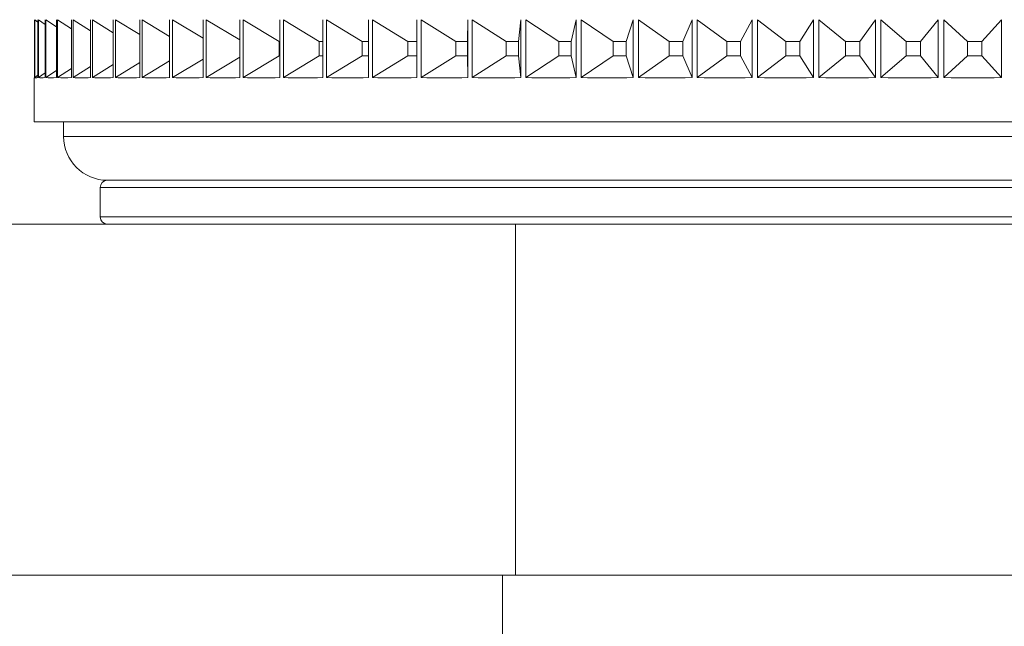
# Paper-space layout 'Sheet1(2)' of a CAD drawing. Units: millimetres. Extents: x 51 to 1942, y 83 to 1378.
# Drawn here: x 1212 to 1245, y 620 to 641 of the extents above; entities that cross this region are included whole.
import ezdxf

# ---------------------------------------------------------------- set-up
doc = ezdxf.new("R2010")
doc.units = ezdxf.units.MM

psp = doc.layouts.new('Sheet1(2)')

# ---------------------------------------------------------------- linework, layer by layer
at = {"color": 7, "linetype": 'Continuous', "lineweight": 15}
for p, q in [((1212.033, 640.559), (1212.033, 638.58)), ((1212.038, 638.58), (1212.038, 640.559)), ((1212.147, 640.479), (1212.038, 640.559)), ((1212.147, 640.559), (1212.147, 638.58)), ((1212.164, 638.58), (1212.164, 640.559)), ((1212.397, 640.396), (1212.164, 640.559)), ((1212.397, 640.559), (1212.397, 638.58)), ((1212.425, 638.58), (1212.425, 640.559)), ((1212.782, 640.319), (1212.425, 640.559)), ((1212.782, 640.559), (1212.782, 638.58)), ((1212.821, 638.58), (1212.821, 640.559)), ((1213.299, 640.246), (1212.821, 640.559)), ((1213.299, 640.559), (1213.299, 638.58)), ((1213.35, 638.58), (1213.35, 640.559)), ((1213.948, 640.177), (1213.35, 640.559)), ((1213.948, 640.559), (1213.948, 638.58)), ((1214.01, 638.58), (1214.01, 640.559)), ((1214.725, 640.112), (1214.01, 640.559)), ((1214.725, 640.559), (1214.725, 638.58)), ((1214.799, 638.58), (1214.799, 640.559)), ((1215.628, 640.048), (1214.799, 640.559)), ((1215.628, 640.559), (1215.628, 638.58)), ((1215.712, 638.58), (1215.712, 640.559)), ((1216.652, 639.986), (1215.712, 640.559)), ((1216.652, 640.559), (1216.652, 638.58)), ((1216.747, 638.58), (1216.747, 640.559)), ((1217.795, 639.926), (1216.747, 640.559)), ((1217.795, 640.559), (1217.795, 638.58)), ((1217.9, 638.58), (1217.9, 640.559)), ((1219.051, 639.866), (1217.9, 640.559)), ((1219.051, 640.559), (1219.051, 638.58)), ((1219.166, 638.58), (1219.166, 640.559)), ((1220.399, 639.816), (1219.166, 640.559)), ((1220.415, 640.559), (1220.415, 638.58)), ((1220.539, 638.58), (1220.539, 640.559)), ((1221.767, 639.816), (1220.539, 640.559)), ((1221.883, 640.559), (1221.883, 638.58)), ((1222.015, 638.58), (1222.015, 640.559)), ((1223.233, 639.816), (1222.015, 640.559)), ((1223.448, 640.559), (1223.448, 638.58)), ((1223.588, 638.58), (1223.588, 640.559)), ((1224.791, 639.816), (1223.588, 640.559)), ((1225.103, 640.559), (1225.103, 638.58)), ((1225.252, 638.58), (1225.252, 640.559)), ((1226.435, 639.816), (1225.252, 640.559)), ((1226.831, 639.816), (1226.844, 640.559)), ((1226.844, 640.559), (1226.844, 638.58)), ((1226.999, 638.58), (1226.999, 640.559)), ((1228.158, 639.816), (1226.999, 640.559)), ((1228.572, 639.816), (1228.662, 640.559)), ((1228.662, 640.559), (1228.662, 638.58)), ((1228.823, 638.58), (1228.823, 640.559)), ((1229.953, 639.816), (1228.823, 640.559)), ((1230.383, 639.816), (1230.55, 640.559)), ((1230.55, 640.559), (1230.55, 638.58)), ((1230.718, 638.58), (1230.718, 640.559)), ((1231.814, 639.816), (1230.718, 640.559)), ((1232.258, 639.816), (1232.502, 640.559)), ((1232.502, 640.559), (1232.502, 638.58)), ((1232.674, 638.58), (1232.674, 640.559)), ((1233.733, 639.816), (1232.674, 640.559)), ((1234.19, 639.816), (1234.509, 640.559)), ((1234.509, 640.559), (1234.509, 638.58)), ((1234.686, 638.58), (1234.686, 640.559)), ((1235.702, 639.816), (1234.686, 640.559)), ((1236.17, 639.816), (1236.563, 640.559)), ((1236.563, 640.559), (1236.563, 638.58)), ((1236.744, 638.58), (1236.744, 640.559)), ((1237.714, 639.816), (1236.744, 640.559)), ((1238.191, 639.816), (1238.657, 640.559)), ((1238.657, 640.559), (1238.657, 638.58)), ((1238.841, 638.58), (1238.841, 640.559)), ((1239.761, 639.816), (1238.841, 640.559)), ((1240.245, 639.816), (1240.781, 640.559)), ((1240.781, 640.559), (1240.781, 638.58)), ((1240.968, 638.58), (1240.968, 640.559)), ((1241.835, 639.816), (1240.968, 640.559)), ((1242.323, 639.816), (1242.929, 640.559)), ((1242.929, 640.559), (1242.929, 638.58)), ((1243.117, 638.58), (1243.117, 640.559)), ((1243.927, 639.816), (1243.117, 640.559)), ((1244.418, 639.816), (1245.09, 640.559)), ((1245.09, 640.559), (1245.09, 638.58)), ((1220.415, 639.816), (1220.399, 639.816)), ((1220.399, 639.816), (1220.399, 639.323)), ((1221.883, 639.816), (1221.767, 639.816)), ((1221.767, 639.816), (1221.767, 639.323)), ((1223.448, 639.816), (1223.233, 639.816)), ((1223.233, 639.816), (1223.233, 639.323)), ((1225.103, 639.816), (1224.791, 639.816)), ((1224.791, 639.816), (1224.791, 639.323)), ((1226.831, 639.816), (1226.435, 639.816)), ((1226.435, 639.816), (1226.435, 639.323)), ((1226.831, 639.323), (1226.831, 639.816)), ((1228.572, 639.816), (1228.158, 639.816)), ((1228.158, 639.816), (1228.158, 639.323)), ((1228.572, 639.323), (1228.572, 639.816)), ((1230.383, 639.816), (1229.953, 639.816)), ((1229.953, 639.816), (1229.953, 639.323)), ((1230.383, 639.323), (1230.383, 639.816)), ((1232.258, 639.816), (1231.814, 639.816)), ((1231.814, 639.816), (1231.814, 639.323)), ((1232.258, 639.323), (1232.258, 639.816)), ((1234.19, 639.816), (1233.733, 639.816)), ((1233.733, 639.816), (1233.733, 639.323)), ((1234.19, 639.323), (1234.19, 639.816)), ((1236.17, 639.816), (1235.702, 639.816)), ((1235.702, 639.816), (1235.702, 639.323)), ((1236.17, 639.323), (1236.17, 639.816)), ((1238.191, 639.816), (1237.714, 639.816)), ((1237.714, 639.816), (1237.714, 639.323)), ((1238.191, 639.323), (1238.191, 639.816)), ((1240.245, 639.816), (1239.761, 639.816)), ((1239.761, 639.816), (1239.761, 639.323)), ((1240.245, 639.323), (1240.245, 639.816)), ((1242.323, 639.816), (1241.835, 639.816)), ((1241.835, 639.816), (1241.835, 639.323)), ((1242.323, 639.323), (1242.323, 639.816)), ((1244.418, 639.816), (1243.927, 639.816)), ((1243.927, 639.816), (1243.927, 639.323)), ((1244.418, 639.323), (1244.418, 639.816)), ((1217.795, 639.213), (1216.747, 638.58)), ((1219.051, 639.273), (1217.9, 638.58)), ((1220.399, 639.323), (1219.166, 638.58)), ((1220.399, 639.323), (1220.415, 639.323)), ((1221.767, 639.323), (1220.539, 638.58)), ((1221.767, 639.323), (1221.883, 639.323)), ((1223.233, 639.323), (1222.015, 638.58)), ((1223.233, 639.323), (1223.448, 639.323)), ((1224.791, 639.323), (1223.588, 638.58)), ((1224.791, 639.323), (1225.103, 639.323)), ((1226.435, 639.323), (1225.252, 638.58)), ((1226.435, 639.323), (1226.831, 639.323)), ((1226.831, 639.323), (1226.844, 638.58)), ((1228.158, 639.323), (1226.999, 638.58)), ((1228.158, 639.323), (1228.572, 639.323)), ((1228.572, 639.323), (1228.662, 638.58)), ((1229.953, 639.323), (1228.823, 638.58)), ((1229.953, 639.323), (1230.383, 639.323)), ((1230.383, 639.323), (1230.55, 638.58)), ((1231.814, 639.323), (1230.718, 638.58)), ((1231.814, 639.323), (1232.258, 639.323)), ((1232.258, 639.323), (1232.502, 638.58)), ((1233.733, 639.323), (1232.674, 638.58)), ((1233.733, 639.323), (1234.19, 639.323)), ((1234.19, 639.323), (1234.509, 638.58)), ((1235.702, 639.323), (1234.686, 638.58)), ((1235.702, 639.323), (1236.17, 639.323)), ((1236.17, 639.323), (1236.563, 638.58)), ((1237.714, 639.323), (1236.744, 638.58)), ((1237.714, 639.323), (1238.191, 639.323)), ((1238.191, 639.323), (1238.657, 638.58)), ((1239.761, 639.323), (1238.841, 638.58)), ((1239.761, 639.323), (1240.245, 639.323)), ((1240.245, 639.323), (1240.781, 638.58)), ((1241.835, 639.323), (1240.968, 638.58)), ((1241.835, 639.323), (1242.323, 639.323)), ((1242.323, 639.323), (1242.929, 638.58)), ((1243.927, 639.323), (1243.117, 638.58)), ((1243.927, 639.323), (1244.418, 639.323)), ((1244.418, 639.323), (1245.09, 638.58)), ((1213.299, 638.892), (1212.821, 638.58)), ((1213.948, 638.961), (1213.35, 638.58)), ((1214.725, 639.027), (1214.01, 638.58)), ((1215.628, 639.09), (1214.799, 638.58)), ((1216.652, 639.152), (1215.712, 638.58)), ((1212.026, 638.57), (1212.026, 637.069)), ((1212.147, 638.659), (1212.038, 638.58)), ((1212.397, 638.742), (1212.164, 638.58)), ((1212.782, 638.82), (1212.425, 638.58)), ((1281.026, 637.069), (1212.026, 637.069)), ((1213.026, 637.069), (1213.026, 636.569)), ((1214.276, 634.819), (1214.276, 633.819)), ((1214.526, 635.069), (1278.526, 635.069)), ((1271.029, 635.069), (1214.526, 635.069)), ((1185.396, 633.569), (1228.48, 633.569)), ((1228.48, 633.569), (1228.48, 621.569)), ((1228.48, 633.569), (1264.571, 633.569)), ((1185.396, 621.569), (1228.48, 621.569)), ((1228.026, 621.569), (1228.026, 602.547)), ((1228.48, 621.569), (1246.526, 621.569)), ((1228.48, 621.569), (1264.571, 621.569))]:
    psp.add_line(p, q, dxfattribs=at)
at = {"color": 8, "linetype": 'Continuous', "lineweight": 15}
for p, q in [((1213.026, 636.569), (1272.178, 636.569)), ((1278.776, 634.819), (1214.276, 634.819)), ((1214.276, 633.819), (1278.776, 633.819))]:
    psp.add_line(p, q, dxfattribs=at)
at = {"color": 7, "linetype": 'Continuous', "lineweight": 15}
for centre, radius, start, end in [((1214.526, 636.569), 1.5, 180, 270), ((1214.526, 634.819), 0.25, 90, 180), ((1214.526, 633.819), 0.25, 180, 270)]:
    psp.add_arc(centre, radius, start, end, dxfattribs=at)
for major_axis, ratio, start_param, end_param in [((34.5, 25.997), 0.003589, 3.117675, 3.138888), ((34.493, 25.981), 0.026615, 3.148233, 3.205592), ((34.468, 25.924), 0.05686, 3.188372, 3.245731), ((34.426, 25.824), 0.087192, 3.228632, 3.285991), ((34.367, 25.681), 0.117655, 3.269081, 3.32644), ((34.292, 25.495), 0.148297, 3.309794, 3.367153), ((34.202, 25.265), 0.179163, 3.350853, 3.408212), ((34.097, 24.989), 0.210296, 3.392352, 3.449711), ((33.981, 24.666), 0.241742, 3.434396, 3.491756), ((33.854, 24.292), 0.27354, 3.477115, 3.534474), ((33.72, 23.866), 0.305731, 3.520659, 3.578018), ((33.581, 23.383), 0.338347, 3.565213, 3.622572), ((33.441, 22.839), 0.371414, 3.611008, 3.668367), ((33.305, 22.226), 0.404948, 3.658331, 3.71569), ((33.18, 21.535), 0.438945, 3.70755, 3.764909), ((33.071, 20.755), 0.473376, 3.75914, 3.816499), ((32.989, 19.871), 0.508172, 3.813722, 3.871081), ((32.944, 18.858), 0.543203, 3.872119, 3.929478), ((32.949, 17.688), 0.578245, 3.935427, 3.992786), ((33.018, 16.319), 0.61293, 4.005106, 4.062465), ((33.166, 14.693), 0.646671, 4.083069, 4.140428), ((33.4, 12.737), 0.678558, 4.171704, 4.229063), ((33.712, 10.364), 0.70723, 4.273656, 4.331015), ((34.062, 7.501), 0.730788, 4.391007, 4.448366), ((34.361, 4.147), 0.746921, 4.523504, 4.580864)]:
    psp.add_ellipse((1246.526, 664.567), major_axis=major_axis, ratio=ratio, start_param=start_param, end_param=end_param, dxfattribs=at)

doc.saveas('drawing.dxf')
